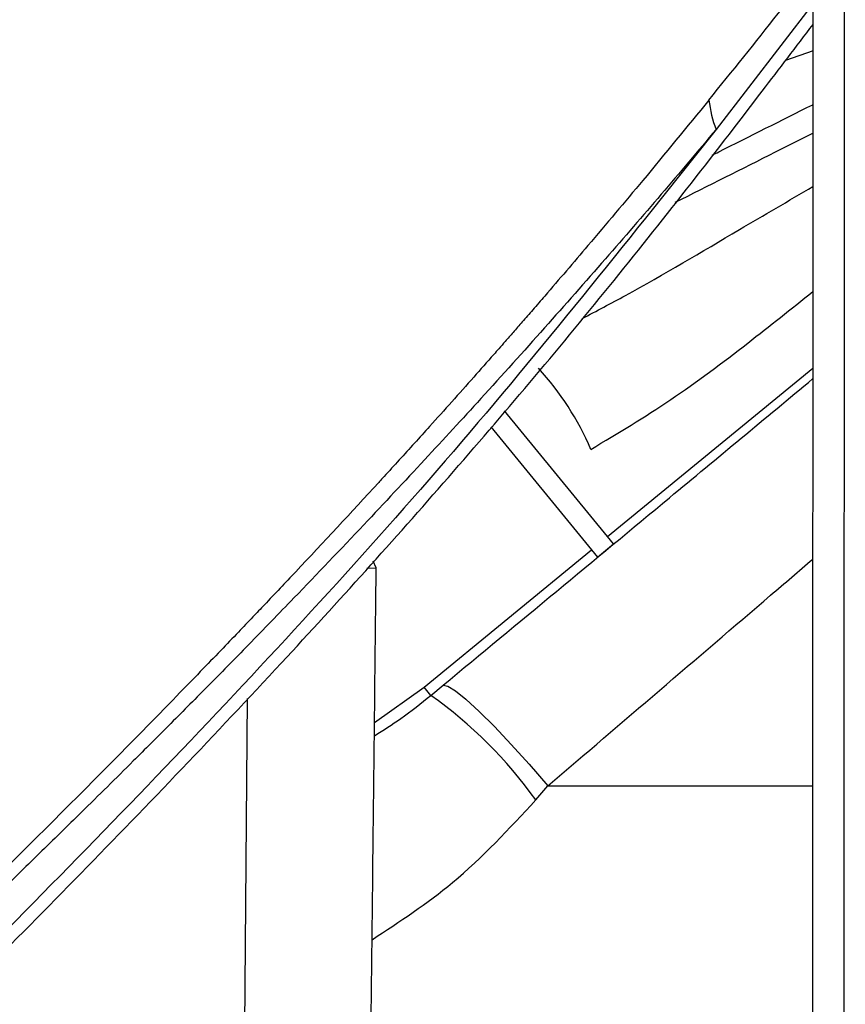
# Model space of a CAD drawing. Units: inches. Extents: x 0.3 to 16.8, y -12.5 to 10.7.
# Drawn here: x 3.5 to 3.6, y -8.5 to -8.4 of the extents above; entities that cross this region are included whole.
import ezdxf

# ---------------------------------------------------------------- set-up
doc = ezdxf.new("R2010")
doc.units = ezdxf.units.IN
doc.header["$MEASUREMENT"] = 0

msp = doc.modelspace()

# ---------------------------------------------------------------- linework, layer by layer
at = {"color": 7, "linetype": 'Continuous', "lineweight": 25}
for p, q in [((3.633964266323034, -8.958040998815846), (3.634266543509497, -8.026166047841464)), ((3.630234369064596, -8.934602287696386), (3.630521441161193, -8.049602334255923)), ((3.605959888990498, -8.417961846986756), (3.630408467363026, -8.3978835057584)), ((3.605959888953095, -8.417961847017473), (3.593665406743554, -8.402991356995706)), ((3.592053248431824, -8.404905405547474), (3.604058327020894, -8.419523500572943)), ((3.606668832829769, -8.418825099088671), (3.605959888959916, -8.417961847011874)), ((3.604767270890747, -8.420386752649733), (3.606668832829769, -8.418825099088671)), ((3.584124198473802, -8.435894359808998), (3.604058327020894, -8.419523500572943)), ((3.604058327020894, -8.419523500572943), (3.604767270890747, -8.420386752649733)), ((3.578405624039405, -8.421689880083406), (3.578063174446967, -8.42088004890234)), ((3.578202773983122, -8.440106334496953), (3.584124198473802, -8.435894359808998)), ((3.584911785995885, -8.436853373058149), (3.584124198473802, -8.435894359808998)), ((3.584911785995885, -8.436853373058149), (3.586365122250314, -8.435651470911829)), ((3.597397403902505, -8.449304873237125), (3.598850740156948, -8.447622210232275))]:
    msp.add_line(p, q, dxfattribs=at)
at = {"color": 8, "linetype": 'Continuous', "lineweight": 25}
for p, q in [((3.630422549596432, -8.354470105239479), (3.618871925073108, -8.369487761765868)), ((3.630420722097611, -8.360104008348415), (3.627154599261303, -8.36127022314011)), ((3.577290650018725, -8.421693221531953), (3.578405624055563, -8.421689880123296)), ((3.562679779740762, -8.485050535649705), (3.563083385977123, -8.437228532484411)), ((3.598850740156948, -8.447622210232275), (3.630392333357463, -8.447622210232275))]:
    msp.add_line(p, q, dxfattribs=at)
at = {"color": 7, "linetype": 'Continuous', "lineweight": 25, "flags": 128}
msp.add_lwpolyline([(3.586365122250328, -8.435651470911822), (3.586915629573056, -8.435747972367608), (3.587835324425654, -8.436311768631597), (3.589095757983245, -8.437325419852797), (3.590657941386183, -8.438757570863807), (3.592473551778298, -8.440563921086884), (3.59448642707288, -8.44268859487913), (3.596634303208532, -8.445065869927909), (3.598850740156948, -8.447622210232275)], dxfattribs=at)
at = {"color": 7, "linetype": 'Continuous', "lineweight": 25}
for centre, radius, start, end in [((3.633402707775929, -8.364108006728465), 0.0154950353573027, 186.9679505700962, 200.3169284807902), ((3.571164541410411, -8.421876179882453), 0.03579395410475326, 23.56478008505211, 42.04727126427404), ((3.554393912208241, -8.479940531981285), 0.05280003678585154, 35.46604626703668, 54.69073212036866)]:
    msp.add_arc(centre, radius, start, end, dxfattribs=at)
for points, knots in [([(3.554919740052853, -8.276209582552234), (3.554152403150354, -8.277013234599238), (3.55059665106819, -8.28073726693782), (3.545009748823247, -8.286941395281033), (3.538423113230209, -8.294227480723592), (3.532672463562506, -8.30062382961156), (3.52696045597861, -8.306960555157175), (3.520252414161376, -8.314364068736488), (3.512456992795705, -8.322877576096616), (3.503967873973536, -8.331976303876942), (3.49588152769681, -8.340527965882167), (3.488877819101731, -8.347879443747189), (3.483009836365511, -8.354019104603012), (3.477466389151303, -8.359812716095355), (3.471422857856325, -8.366117264579152), (3.464177525664695, -8.373653310233998), (3.454705687579406, -8.383460447566854), (3.442897676491455, -8.395583573680895), (3.428520602645179, -8.41016885813714), (3.418254097793209, -8.420314473310562), (3.412821148423021, -8.425683448863722)], [0, 0, 0, 0, 0.0162145645206909, 0.07513645097560995, 0.1223155278156679, 0.160334240467817, 0.2018753538463923, 0.2476998387680848, 0.3069707385486173, 0.3709615909139471, 0.429521585092471, 0.4785225166807331, 0.5185797826169, 0.5526558259134241, 0.5944533805799873, 0.644930641313902, 0.7037463877917652, 0.7910584722218956, 0.8894298733486516, 1, 1, 1, 1]), ([(3.369190174349541, -8.467111861184407), (3.377254104863923, -8.459566937485832), (3.392919431495017, -8.444909855069994), (3.41580981047521, -8.422895906099733), (3.437833431929874, -8.401187330043243), (3.457093025694746, -8.381704036198052), (3.47407416913876, -8.3642078985567), (3.488983344900049, -8.348649230899312), (3.504074198584888, -8.332719158222574), (3.518962313784485, -8.316642400939159), (3.533127219767437, -8.300930108345739), (3.542337899518799, -8.290673329715894), (3.546772299971067, -8.285735294193778)], [0, 0, 0, 0, 0.129334462762795, 0.2512505037365925, 0.3700944069785563, 0.4901284088040494, 0.5724138962587801, 0.6575892560187757, 0.7456629770317268, 0.8342312200637921, 0.9201920843449812, 0.9999999999999999, 0.9999999999999999, 0.9999999999999999, 0.9999999999999999]), ([(3.418118598058143, -8.578485929912873), (3.426812220907522, -8.570515065976096), (3.44419673055441, -8.554575846688152), (3.469500682909683, -8.530633715581182), (3.494309112403698, -8.506659021992299), (3.518948443438177, -8.48255617769739), (3.543351211928254, -8.458107519350037), (3.566151502346102, -8.434270912435423), (3.587161141028616, -8.410965818851082), (3.606304467606364, -8.388286515958981), (3.620501819426622, -8.370060057240195), (3.628412939041098, -8.359619775899837), (3.630421739091915, -8.356968768367516)], [0, 0, 0, 0, 0.1124929959351456, 0.2249505881407661, 0.3371586940933663, 0.4494101873230565, 0.5619168424207172, 0.6747959371466214, 0.7718868409743849, 0.8693650839475429, 0.9668290407940511, 1, 1, 1, 1]), ([(3.618022116174856, -8.365987773396114), (3.615410395542966, -8.369176903216768), (3.61066244660168, -8.374974546873872), (3.604117852148676, -8.382731724619646), (3.59972703897202, -8.387867316569569), (3.597106982098239, -8.39089493661556), (3.595850796894865, -8.392339762297738), (3.594756841546698, -8.393592808438832), (3.593826485818369, -8.394654794851398), (3.593060949717469, -8.395526162819259), (3.591814555344783, -8.39694168094745), (3.589081499144783, -8.400030595465559), (3.585331258031601, -8.404219653619435), (3.581757195536028, -8.408162737457353), (3.57981505870265, -8.410289492163159), (3.579056519195873, -8.41111766637296), (3.578844476549875, -8.41134901924525), (3.575491418451051, -8.4150052696709), (3.570911104977881, -8.419936131808342), (3.565882453512771, -8.425251260046764), (3.5636047489172, -8.427642909846789), (3.561877643790922, -8.42944919765278), (3.559792144594383, -8.431620339153731), (3.55734440383371, -8.434155892207912), (3.552901285148351, -8.438734886365843), (3.545865092215038, -8.445900447763961), (3.533374178207083, -8.458383084208577), (3.517690000803995, -8.473762630855866), (3.500994935596111, -8.490851416093882), (3.485961605803823, -8.50583110363523), (3.47196581009176, -8.519231600011487), (3.457814515362912, -8.532313434266172), (3.443483529521814, -8.545266589801813), (3.433931386849068, -8.55423244822277), (3.429155293373924, -8.558715398213188)], [0, 0, 0, 0, 0.04676869662691495, 0.08502264021786718, 0.1147957605634273, 0.1229229711196155, 0.1301056998027603, 0.1363446495591715, 0.141638632545546, 0.1459866609376116, 0.149387941585384, 0.1628436157330241, 0.1923371908939966, 0.212498774172854, 0.2224964292431438, 0.2245956232978082, 0.2250738638083847, 0.2260102263991395, 0.2801448735302267, 0.300314106356032, 0.3077154201335698, 0.3170102124042584, 0.3282037494753574, 0.3413018251365325, 0.356311283801803, 0.3993108091594091, 0.4531543219204356, 0.5529927486385591, 0.6435449704848755, 0.7155889756622824, 0.7870053025672512, 0.8580708071604367, 0.9290350746345384, 0.9999999999999999, 0.9999999999999999, 0.9999999999999999, 0.9999999999999999]), ([(3.618871483754788, -8.369487979080375), (3.608932950888132, -8.381987010276802), (3.5891175532293, -8.406907516837535), (3.556590787279646, -8.44232972948707), (3.525813919052382, -8.47359840921294), (3.497403227057802, -8.50145924371104), (3.471613928240856, -8.526454821814283), (3.445227426280738, -8.551547070566784), (3.427023627802924, -8.56827848581311), (3.417903439591669, -8.576661003136245)], [0, 0, 0, 0, 0.167903216301072, 0.3347646019635728, 0.5006042344109305, 0.6245897322006952, 0.7489241421764867, 0.8742098204700156, 0.9999999999999999, 0.9999999999999999, 0.9999999999999999, 0.9999999999999999]), ([(3.618871676077731, -8.369488081283293), (3.616703430918975, -8.37206426812591), (3.612358326543088, -8.377226876550395), (3.605546066652977, -8.385072960376185), (3.598395254694381, -8.39320113761054), (3.59121569595402, -8.401164415987466), (3.584031873744465, -8.408972458224703), (3.576621481049926, -8.416892092181428), (3.569613159285026, -8.424236910324765), (3.563359974266305, -8.430675065957786), (3.558377084786912, -8.435745228495435), (3.553800874691774, -8.440355545338186), (3.54883154088968, -8.445323037248798), (3.543700705068417, -8.45039063903674), (3.538253248353598, -8.455721530378703), (3.533129096894726, -8.460710793946241), (3.52567930006802, -8.467969488284567), (3.515922237917778, -8.477545213405627), (3.504060096887088, -8.489850689686179), (3.492137314711755, -8.502079862278215), (3.480010759260708, -8.513888231316507), (3.467697236673899, -8.525354898782531), (3.455185739298102, -8.536518698388107), (3.44250609725114, -8.547696092647513), (3.434122666602491, -8.55562013979312), (3.429926336154011, -8.559586525596956)], [0, 0, 0, 0, 0.03872518947812234, 0.07760422735347787, 0.1193017852255834, 0.162255219045782, 0.1995556668317353, 0.239624197005152, 0.2848792328674247, 0.3140586024720909, 0.3407240837016892, 0.3648709958116406, 0.3870830767200127, 0.4196362856483817, 0.4458857926815267, 0.4726710363490231, 0.4998633209339616, 0.5623067435150346, 0.6248703379428486, 0.6874406789533533, 0.7499285530539511, 0.8124240427361882, 0.8749406551782539, 0.9374014817399472, 1, 1, 1, 1]), ([(3.603973589445033, -8.407566270116327), (3.607168571273718, -8.405654321101721), (3.613576219847459, -8.401819840020636), (3.622264827237842, -8.395276231596753), (3.627833322684893, -8.390828576844484), (3.630411423752747, -8.38876940240943)], [0, 0, 0, 0, 0.348136718825056, 0.6982004497853954, 0.9999999999999999, 0.9999999999999999, 0.9999999999999999, 0.9999999999999999]), ([(3.577698983192576, -8.485265255217094), (3.577832421309381, -8.473397858155643), (3.5780707036715, -8.4522060767382), (3.578303287261662, -8.43101427384645), (3.578405624047164, -8.421689880041761)], [0, 0, 0, 0, 0.5599999748808494, 1, 1, 1, 1])]:
    msp.add_open_spline(points, degree=3, knots=knots, dxfattribs=at)
at = {"color": 8, "linetype": 'Continuous', "lineweight": 25}
for points, knots in [([(3.618022116174856, -8.365987773396114), (3.620788156343309, -8.362560970830572), (3.624965933465731, -8.357385190115373), (3.629045377065282, -8.352127998182226), (3.630423885566898, -8.350351509894644)], [0, 0, 0, 0, 0.6620841867349022, 1, 1, 1, 1]), ([(3.618407102265138, -8.372539249571197), (3.618667016546411, -8.372408976327321), (3.622644010064448, -8.370415642817747), (3.626654033613391, -8.368405037067802), (3.630410726324627, -8.366521544513532), (3.630418641694888, -8.366517575985334)], [0, 0, 0, 0, 0.06522574394097452, 0.9980304259843649, 1, 1, 1, 1]), ([(3.614005128966113, -8.378152241815279), (3.617982272662204, -8.376157354610733), (3.6234346471999, -8.37342250944777), (3.628930534004937, -8.370666383839236), (3.630417537815973, -8.36992066810145)], [0, 0, 0, 0, 0.7294333264501864, 0.9999999999999999, 0.9999999999999999, 0.9999999999999999, 0.9999999999999999]), ([(3.602919517346351, -8.392004336137745), (3.60464942767743, -8.391090499341232), (3.610995354309864, -8.387738220809517), (3.620060199774159, -8.382318191779945), (3.6274911308833, -8.377984987671155), (3.630415475099156, -8.376279712762056)], [0, 0, 0, 0, 0.1851898580222596, 0.6793422936218484, 1, 1, 1, 1]), ([(3.586365122250314, -8.435651470911829), (3.595363614381782, -8.428202932293097), (3.610085349305635, -8.416016956074749), (3.62471904156935, -8.403871128706626), (3.630408056770861, -8.399149299431627)], [0, 0, 0, 0, 0.6112385651559514, 1, 1, 1, 1]), ([(3.598850740156948, -8.447622210232225), (3.607705536196761, -8.440053542340316), (3.618246405746632, -8.431043697217255), (3.628724980528418, -8.422064264257315), (3.630401089627313, -8.42062795162888)], [0, 0, 0, 0, 0.8400441726281962, 1, 1, 1, 1]), ([(3.578185607945926, -8.441664813384193), (3.579248391779274, -8.44099484186804), (3.581589517257413, -8.439519012694795), (3.583738410374735, -8.437794837102942), (3.584911785995885, -8.436853373058149)], [0, 0, 0, 0, 0.4539627812623152, 0.9999999999999999, 0.9999999999999999, 0.9999999999999999, 0.9999999999999999]), ([(3.577915264835823, -8.4659438599247), (3.581199314923253, -8.463788543697838), (3.588393008485767, -8.459067335417345), (3.594226827735284, -8.452742375533447), (3.597397403902505, -8.449304873237125)], [0, 0, 0, 0, 0.4565179290579754, 1, 1, 1, 1])]:
    msp.add_open_spline(points, degree=3, knots=knots, dxfattribs=at)

doc.saveas('drawing.dxf')
